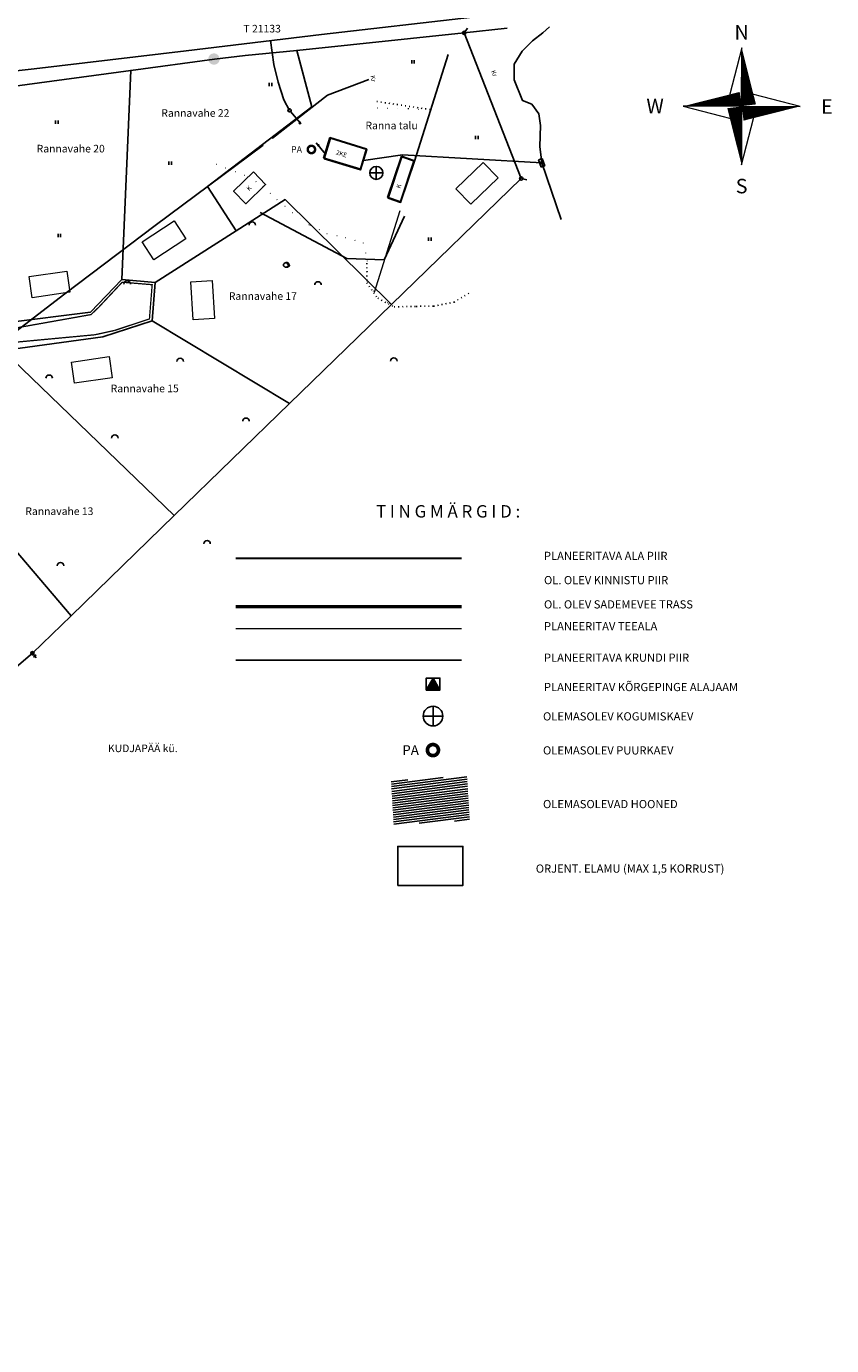
# Model space of a CAD drawing. Units: metres. Extents: x 412644 to 413739, y 6457263 to 6458550.
# Drawn here: x 413482 to 413728, y 6457718 to 6458121 of the extents above; entities that cross this region are included whole.
import ezdxf
from ezdxf.enums import TextEntityAlignment as Align

# ---------------------------------------------------------------- set-up
doc = ezdxf.new("R2010")
doc.units = ezdxf.units.M
for name, pattern in [('ACAD_ISO07W100', [3, 0, -3]), ('ACAD_ISO10W100', [18, 12, -3, 0, -3]), ('honekp', [0.02, 0.01, 0.01]), ('katpir', [0.02, 0.01, 0.01]), ('kolvik', [1.25, 0.25, -1])]:
    doc.linetypes.add(name, pattern=pattern)
doc.layers.get('0').update_dxf_attribs({"lineweight": 5})
for name, color, linetype in [('1', 7, 'Continuous'), ('1-HOONEHATS', 251, 'Continuous'), ('1-PIIRPLAN', 192, 'Continuous'), ('1-planalapiir', 193, 'ACAD_ISO10W100'), ('AED', 9, 'Continuous'), ('E_MADAL', 94, 'Continuous'), ('HALJASTUS', 9, 'Continuous'), ('HOONE', 7, 'honekp'), ('KAEV-KANAL', 32, 'Continuous'), ('PIIR', 1, 'Continuous'), ('POST', 9, 'Continuous'), ('TEKST', 9, 'Continuous'), ('TRASS_DRENAAZ', 3, '-D-'), ('TRASS_SIDE', 6, '-S-'), ('TRASS_VESI', 5, 'Continuous')]:
    doc.layers.add(name, color=color, linetype=linetype)
for name, color, linetype, lineweight in [('1-LIIKLUS', 4, 'Continuous', 5), ('18_PUUD', 3, 'Continuous', 5), ('28_aadressid', 7, 'Continuous', 5), ('29_VÕRGURISTID', 7, 'Continuous', 5), ('Kõlvikud', 250, 'Continuous', 5), ('VORMISTUS', 7, 'Continuous', 5)]:
    doc.layers.add(name, color=color, linetype=linetype, lineweight=lineweight)
doc.styles.add('romanc', font='romanc.shx')
doc.styles.add('ROMAND', font='romand')
doc.styles.add('ROMANS', font='romans.shx')
doc.linetypes.add('-D-', pattern='A,10,-1.5,["D",romanc,S=1.4,R=0,X=-0.7,Y=-0.7],-1.5,10,-3', length=26)
doc.linetypes.add('-S-', pattern='A,10,-1.5,["S",romanc,S=1.4,R=0,X=-0.7,Y=-0.7],-1.5,10,-3', length=26)
doc.linetypes.add('KIVIAED', pattern='A,0,[142,geodeet.shx,S=0.05,R=-10,X=0,Y=-0.6],-4.8,[142,geodeet.shx,S=0.05,R=180,X=0,Y=0.6],-0.7', length=5.5)
doc.linetypes.add('MP_KBL', pattern='A,8,-2,[138,mkm.shx,S=1,R=0,X=0,Y=0],6,[138,mkm.shx,S=1,R=180,X=0,Y=0],-2', length=18)
doc.linetypes.add('purivi', pattern='A,0,[133,mkm.shx,S=0.8,R=0,X=0,Y=0],-5.6', length=5.6)
doc.linetypes.add('si_kbl', pattern='A,8,-2,4,[132,mkm.shx,S=0.5,R=0,X=0,Y=0],4,-2', length=20)
doc.linetypes.add('VEETRASS_', pattern='A,10,-1.5,["V",romanc,S=1.6,R=0,X=-0.8,Y=-0.8],-1.5', length=13)

# ---------------------------------------------------------------- blocks, each defined once
blk = doc.blocks.new('701')
for p, q in [((-0.53, 1.13), (0.46, 1.13)), ((0.01, 0.5), (0.02, 1.75))]:
    blk.add_line(p, q)
blk.add_circle((0, 0), 0.5)
blk = doc.blocks.new('703')
blk.add_line((0, 0.5), (0, 1.75))
blk.add_circle((0, 0), 0.5)
blk = doc.blocks.new('112')
for points in [[(-0.26, -0.61), (0.16, -0.61, 0.028805), (0.31, -0.57, 0.032603), (0.4, -0.52, 0.014184), (0.6, -0.41, 0.076934), (0.91, -0.14, 0.310114), (0.93, -0.03, 0.011285), (0.81, 0.17, -0.005727), (0.58, 0.57, -0.000347), (0.56, 0.61, 0.000609), (0.54, 0.63, 0.167518), (0.38, 0.78, 0.093539), (-0.01, 0.86, 0.004173), (-0.04, 0.86, 0.007101), (-0.05, 0.86, 0.090586), (-0.12, 0.84, 0.019885), (-0.42, 0.71, 0.120012), (-0.9, 0.3, 0.241913), (-0.95, -0.03, 0.085331), (-0.83, -0.24, 0.080354), (-0.64, -0.42, 0.021495), (-0.41, -0.56, 0.052738), (-0.31, -0.6, 0.00999)], [(0.21, 0.65, -0.011297), (0.26, 0.62, -0.084366), (0.35, 0.54, -0.024887), (0.49, 0.33, -0.031765), (0.59, 0.16, -0.026594), (0.65, -0.01, -0.079917), (0.66, -0.07, -0.10281), (0.65, -0.14, -0.080692), (0.6, -0.22, -0.026281), (0.56, -0.26, -0.011137), (0.48, -0.33, -0.047333), (0.37, -0.4, -0.037233), (0.23, -0.47), (0.47, -0.29), (0.59, -0.16), (0.6, -0.04), (0.54, 0.12), (0.38, 0.37), (0.16, 0.61), (0.03, 0.67)]]:
    blk.add_lwpolyline(points, format="xyb", close=True)
blk = doc.blocks.new('41')
for p, q in [((-0.39, -0.5), (-0.39, 0.5)), ((0.41, -0.5), (0.41, 0.5))]:
    blk.add_line(p, q)
blk = doc.blocks.new('REINORD')
for points in [[(0.01, 5.05), (-1.25, 0.16), (0, 0)], [(5.05, -0.01), (0.16, 1.25), (0, 0)], [(-5.05, 0.01), (-0.16, -1.25), (0, 0)], [(-0.01, -5.05), (1.25, -0.16), (0, 0)]]:
    blk.add_lwpolyline(points, close=True)
for points in [[(0.01, 5.05, 0, 1.25, 0), (0.62, 0.09, 0, 0, 0)], [(-5.05, 0.01, 0, 1.25, 0), (-0.09, 0.62, 0, 0, 0)], [(-0.01, -5.05, 0, 1.25, 0), (-0.62, -0.09, 0, 0, 0)], [(5.05, -0.01, 0, 1.25, 0), (0.09, -0.62, 0, 0, 0)]]:
    blk.add_lwpolyline(points, format="xyseb")
at = {"style": 'ROMAND'}
for s, p in [('N', (0, 6.39)), ('W', (-7.48, 0.02)), ('E', (7.37, -0.02)), ('S', (0, -6.89))]:
    blk.add_text(s, height=1.25, dxfattribs=at).set_placement(p, align=Align.MIDDLE_CENTER)
blk = doc.blocks.new('ELKAP')
for p, q in [((1.19, 0.6), (-1.19, 0.6)), ((-1.19, 0.6), (-1.19, -0.6)), ((-0.27, 0.6), (-0.27, -0.6)), ((0.16, 0.6), (0.16, -0.6)), ((1.19, -0.6), (1.19, 0.6)), ((-1.19, -0.6), (1.19, -0.6))]:
    blk.add_line(p, q)
blk = doc.blocks.new('59')
blk.add_line((0, 0.5), (0, 5))
for centre, radius in [((0, 5), 0.25), ((0, 0), 0.5)]:
    blk.add_circle(centre, radius)
blk = doc.blocks.new('SISUUN')
at = {"linetype": 'Continuous'}
blk.add_line((0.5, 0), (4.98, 0), dxfattribs=at)
at = {"linetype": 'Continuous', "const_width": 0.4}
blk.add_lwpolyline([(3.79, 0, 1), (4.19, 0, 1)], format="xyb", close=True, dxfattribs=at)
blk = doc.blocks.new('KAKAEV')
for p, q in [((-1, 0), (1, 0)), ((0, 1), (0, -1))]:
    blk.add_line(p, q)
blk.add_circle((0, 0), 1)
blk = doc.blocks.new('126')
at = {"const_width": 0.75}
blk.add_lwpolyline([(-1.125, 0, 1), (1.125, 0, 1)], format="xyb", close=True, dxfattribs=at)
at = {"style": 'romanc', "oblique": 10}
blk.add_text('PA', height=2, dxfattribs=at).set_placement((-6.25, -1))
blk = doc.blocks.new('alajaam')
blk.add_hatch(color=1).paths.add_polyline_path([(-0.84, -0.74), (-0.01, 0.72), (0.83, -0.74)])
at = {"color": 1}
blk.add_lwpolyline([(-0.84, -0.74), (0.83, -0.74), (0.83, 0.72), (-0.84, 0.72)], close=True, dxfattribs=at)
blk.add_lwpolyline([(-0.84, -0.74), (-0.01, 0.72), (0.83, -0.74), (-0.84, -0.74)], dxfattribs=at)

msp = doc.modelspace()

# ---------------------------------------------------------------- hatches: boundary and pattern name
at = {"layer": '1-HOONEHATS', "ltscale": 0.5}
h = msp.add_hatch(dxfattribs=at)
h.set_pattern_fill('ANSI31', color=256, scale=0.225, angle=-37.69483, style=0)
h.set_pattern_definition([(7.305174545, (-6004684.5255, -826044.919), (-0.09083577369, 0.70857639168), [])])
h.paths.add_polyline_path([(413593.094, 6457890.55), (413616.247, 6457891.977), (413617.073, 6457878.572), (413593.92, 6457877.145)])
edge = h.paths.add_edge_path(flags=16)
edge.add_line((413610.921, 6457891.649), (413611.747, 6457878.244))
at = {"layer": '29_VÕRGURISTID', "ltscale": 5}
h = msp.add_hatch(color=256, dxfattribs=at)
edge = h.paths.add_edge_path()
edge.add_arc((413401.951, 6458092.444), 1.75, 0, 360)
edge = h.paths.add_edge_path()
edge.add_arc((413538.951, 6458110.934), 1.75, 0, 360)
edge = h.paths.add_edge_path()
edge.add_arc((413333.021, 6457801.964), 1.75, 0, 360)
edge = h.paths.add_edge_path()
edge.add_arc((413645.551, 6457596.294), 1.75, 0, 360)

# ---------------------------------------------------------------- linework, layer by layer
at = {"layer": '1-LIIKLUS', "ltscale": 2, "const_width": 0.4}
for points in [[(413508.627, 6458028.077), (413519.233, 6458031.589), (413520.069, 6458042.036), (413510.922, 6458042.798), (413503.73, 6458035.145)], [(413404.698, 6458024.285), (413409.79, 6458018.966), (413443.064, 6458019.857), (413474.496, 6458028.126), (413501.392, 6458032.913), (413503.73, 6458035.145)], [(413408.065, 6458008.581), (413412.359, 6458015.027), (413443.634, 6458015.871), (413475.271, 6458024.194), (413502.562, 6458026.749), (413508.627, 6458028.077)], [(413545.62, 6457937.042), (413614.608, 6457937.042)]]:
    msp.add_lwpolyline(points, dxfattribs=at)
at = {"layer": '1-PIIRPLAN', "ltscale": 0.5}
for points in [[(413545.689, 6458058.432), (413537.02, 6458072.034), (413568.859, 6458096.301), (413564.233, 6458113.556), (413615.432, 6458118.928), (413632.839, 6458074.426), (413593.185, 6458035.954), (413560.71, 6458068.005)], [(413510.793, 6458043.633), (413513.504, 6458107.465), (413539.078, 6458110.917), (413548.519, 6458111.966), (413564.233, 6458113.556), (413568.859, 6458096.301), (413537.02, 6458072.034), (413545.689, 6458058.432), (413520.98, 6458042.684), (413510.793, 6458043.633)], [(413478.151, 6458102.693), (413513.504, 6458107.465), (413510.793, 6458043.633), (413501.184, 6458033.698), (413475.263, 6458030.396), (413478.151, 6458102.693)], [(413504.981, 6458026.117), (413520.119, 6458031.001), (413562.071, 6458005.767), (413526.771, 6457971.521), (413474.504, 6458021.924), (413504.981, 6458026.117)], [(413474.504, 6458021.924), (413474.504, 6458021.924), (413474.504, 6458021.924), (413526.771, 6457971.521), (413495.272, 6457940.96), (413458.678, 6457983.851), (413464.333, 6458019.248)], [(413424.687, 6457948.779), (413457.604, 6457976.872), (413458.678, 6457983.851), (413495.272, 6457940.96), (413483.478, 6457929.518), (413458.914, 6457908.673)]]:
    msp.add_lwpolyline(points, close=True, dxfattribs=at)
at = {"layer": '1-PIIRPLAN'}
msp.add_lwpolyline([(413520.119, 6458031.001), (413520.98, 6458042.684), (413545.689, 6458058.432), (413560.71, 6458068.005), (413593.185, 6458035.954), (413562.071, 6458005.767), (413520.119, 6458031.001)], close=True, dxfattribs=at)
at = {"layer": '1-PIIRPLAN', "ltscale": 0.5}
msp.add_lwpolyline([(413545.62, 6457927.448), (413614.608, 6457927.448)], dxfattribs=at)
at = {"layer": '1-planalapiir', "ltscale": 0.5, "const_width": 0.6}
msp.add_lwpolyline([(413545.62, 6457958.523), (413614.608, 6457958.523)], dxfattribs=at)
at = {"layer": '18_PUUD', "linetype": 'purivi', "ltscale": 2}
msp.add_lwpolyline([(413595.743, 6458064.636), (413595.743, 6458064.636), (413587.922, 6458039.643)], dxfattribs=at)
at = {"layer": '18_PUUD', "ltscale": 2}
msp.add_lwpolyline([(413407.651, 6458023.398), (413410.037, 6458020.967), (413442.81, 6458021.858), (413475.263, 6458030.396), (413501.184, 6458033.698), (413510.793, 6458043.633), (413520.98, 6458042.684), (413520.119, 6458031.001), (413504.981, 6458026.117), (413474.504, 6458021.924), (413464.333, 6458019.248), (413443.888, 6458013.87), (413414.315, 6458013.079), (413409.724, 6458005.812)], close=True, dxfattribs=at)
at = {"layer": '29_VÕRGURISTID', "ltscale": 5}
for points in [[(413572.463, 6458080.773), (413574.376, 6458087.035), (413585.499, 6458083.637), (413583.578, 6458077.377)], [(413596.228, 6458081.369), (413600.065, 6458080.082), (413595.829, 6458067.449), (413591.992, 6458068.736)]]:
    msp.add_lwpolyline(points, close=True, dxfattribs=at)
at = {"layer": '29_VÕRGURISTID', "lineweight": 5, "ltscale": 5}
for points in [[(413617.434, 6458066.593), (413612.876, 6458071.294), (413621.226, 6458079.39), (413625.778, 6458074.683)], [(413520.622, 6458049.672), (413517.031, 6458055.148), (413526.756, 6458061.526), (413530.34, 6458056.046)], [(413483.449, 6458038.06), (413482.509, 6458044.541), (413494.019, 6458046.21), (413494.95, 6458039.729)], [(413531.904, 6458042.961), (413538.442, 6458043.333), (413539.103, 6458031.721), (413532.565, 6458031.357)], [(413496.339, 6458011.934), (413495.399, 6458018.414), (413506.909, 6458020.084), (413507.841, 6458013.602)]]:
    msp.add_lwpolyline(points, close=True, dxfattribs=at)
at = {"layer": 'AED', "linetype": 'KIVIAED', "flags": 128}
for points in [[(413586.275, 6458104.65), (413573.621, 6458099.93), (413556.793, 6458086.774), (413556.793, 6458086.774)], [(413553.963, 6458084.66), (413521.033, 6458060.064), (413493.419, 6458039.293), (413478.405, 6458027.74)]]:
    msp.add_lwpolyline(points, dxfattribs=at)
at = {"layer": 'E_MADAL', "linetype": 'MP_KBL', "flags": 128}
for points in [[(413639.093, 6458079.247), (413638.517, 6458084.221), (413638.723, 6458090.653), (413638.223, 6458094.162), (413636.054, 6458097.133), (413633.194, 6458098.277), (413630.716, 6458104.567), (413630.716, 6458109.333), (413633.11, 6458113.323), (413636.26, 6458116.505), (413639.407, 6458118.956), (413641.511, 6458120.798)], [(413584.625, 6458079.94), (413596.602, 6458081.659), (413639.093, 6458079.247)], [(413639.093, 6458079.247), (413645.077, 6458061.965)]]:
    msp.add_lwpolyline(points, dxfattribs=at)
at = {"layer": 'HALJASTUS', "linetype": 'purivi'}
msp.add_lwpolyline([(413610.507, 6458112.312), (413600.235, 6458079.788)], dxfattribs=at)
at = {"layer": 'HALJASTUS', "linetype": 'kolvik'}
for points in [[(413588.705, 6458097.984), (413605.191, 6458095.477)], [(413585.737, 6458049.837), (413585.616, 6458042.629), (413588.987, 6458037.912), (413594.017, 6458035.269), (413600.759, 6458035.424), (413606.048, 6458035.476), (413612.323, 6458036.72), (413617.249, 6458039.675)]]:
    msp.add_lwpolyline(points, dxfattribs=at)
at = {"layer": 'HALJASTUS', "linetype": 'purivi', "flags": 128}
msp.add_lwpolyline([(413597.169, 6458062.915), (413590.946, 6458049.672), (413579.517, 6458050.034), (413553.106, 6458064.078)], dxfattribs=at)
at = {"layer": 'HALJASTUS'}
for centre in [(413550.659, 6458060.214), (413512.411, 6458042.218), (413570.748, 6458041.961), (413528.655, 6458018.587), (413593.887, 6458018.724), (413488.602, 6458013.454), (413548.743, 6458000.334), (413508.69, 6457995.202), (413536.83, 6457962.928), (413492.077, 6457956.23)]:
    msp.add_arc(centre, 1, 0, 180, dxfattribs=at)
at = {"layer": 'HOONE', "linetype": 'honekp'}
for points in [[(413574.546, 6458086.74), (413585.669, 6458083.342), (413583.748, 6458077.082), (413572.633, 6458080.478)], [(413596.399, 6458081.074), (413600.235, 6458079.788), (413596, 6458067.154), (413592.163, 6458068.441)], [(413551.074, 6458076.465), (413554.75, 6458072.669), (413548.648, 6458066.76), (413544.945, 6458070.585)]]:
    msp.add_lwpolyline(points, close=True, dxfattribs=at)
at = {"layer": 'HOONE'}
msp.add_lwpolyline([(413595.127, 6457858.612), (413615.011, 6457858.612), (413615.011, 6457870.533), (413595.127, 6457870.533)], close=True, dxfattribs=at)
at = {"layer": 'Kõlvikud', "linetype": 'ACAD_ISO07W100'}
for points in [[(413588.891, 6458096.04), (413598.362, 6458095.79), (413603.922, 6458095.585)], [(413539.614, 6458078.824), (413549.15, 6458075.209), (413553.886, 6458072.121), (413558.21, 6458068.005), (413562.946, 6458064.094), (413568.3, 6458060.184), (413573.447, 6458057.714), (413579.007, 6458056.479), (413584.566, 6458054.833), (413585.802, 6458049.275), (413585.802, 6458042.689), (413589.096, 6458037.955), (413593.114, 6458036.028)]]:
    msp.add_lwpolyline(points, dxfattribs=at)
at = {"layer": 'PIIR', "linetype": 'katpir'}
msp.add_lwpolyline([(413615.432, 6458118.928), (413628.509, 6458120.394)], dxfattribs=at)
at = {"layer": 'TRASS_DRENAAZ', "linetype": '-D-', "const_width": 1}
msp.add_lwpolyline([(413545.62, 6457943.717), (413614.608, 6457943.717)], dxfattribs=at)
at = {"layer": 'TRASS_SIDE', "linetype": 'si_kbl', "flags": 128}
for points in [[(413142.211, 6458068.597), (413159.875, 6458070.546), (413201.852, 6458075.574), (413248.128, 6458080.925), (413296.795, 6458086.679), (413344.463, 6458092.393), (413391.252, 6458097.709), (413438.89, 6458102.925), (413484.01, 6458107.983), (413530.439, 6458113.464), (413571.813, 6458118.426), (413617.979, 6458123.731), (413640.025, 6458126.208)], [(413556.267, 6458116.561), (413557.296, 6458109.216), (413558.562, 6458103.895), (413560.289, 6458098.448), (413562.066, 6458095.271)]]:
    msp.add_lwpolyline(points, dxfattribs=at)

# ---------------------------------------------------------------- block references
at = {"layer": 'E_MADAL', "rotation": 288.1154833870577}
msp.add_blockref('ELKAP', (413639.093, 6458079.247), dxfattribs=at)
at = {"layer": 'HALJASTUS'}
for name, p in [('41', (413599.759, 6458110.075)), ('41', (413556.239, 6458103.186)), ('41', (413490.943, 6458091.653)), ('41', (413619.282, 6458087.013)), ('41', (413525.559, 6458079.18)), ('41', (413491.695, 6458057.027)), ('41', (413604.906, 6458055.969)), ('112', (413561.129, 6458047.977))]:
    msp.add_blockref(name, p, dxfattribs=at)
at = {"layer": 'KAEV-KANAL'}
for name, p, xscale, yscale, zscale in [('KAKAEV', (413588.563, 6458076.158), 2, 2, 2), ('alajaam', (413605.932, 6457920.128), 2.505352432024665, 2.505352432373911, 2.505352432014829), ('KAKAEV', (413605.898, 6457910.328), 3, 3, 3)]:
    msp.add_blockref(name, p, dxfattribs=dict(at, xscale=xscale, yscale=yscale, zscale=zscale))
at = {"layer": 'PIIR'}
for name, p, rotation in [('703', (413615.432, 6458118.928), 324.272415343792), ('703', (413632.839, 6458074.426), 259.1497398133576), ('701', (413483.478, 6457929.518), 219.6567518085596)]:
    msp.add_blockref(name, p, dxfattribs=dict(at, rotation=rotation))
at = {"layer": 'POST', "rotation": 219.5461754699446}
msp.add_blockref('59', (413562.066, 6458095.271), dxfattribs=at)
at = {"layer": 'TRASS_SIDE', "rotation": 129.5461754298119}
msp.add_blockref('SISUUN', (413573.396, 6458081.548), dxfattribs=at)
at = {"layer": 'TRASS_VESI', "linetype": 'VEETRASS_'}
msp.add_blockref('126', (413568.729, 6458083.323), dxfattribs=at)
at = {"layer": 'TRASS_VESI', "linetype": 'VEETRASS_', "xscale": 1.5, "yscale": 1.5, "zscale": 1.5}
msp.add_blockref('126', (413605.865, 6457899.95), dxfattribs=at)
at = {"layer": 'VORMISTUS', "linetype": 'Continuous', "xscale": 3.535493229030006, "yscale": 3.535493229030006, "zscale": 3.535493229030006}
msp.add_blockref('REINORD', (413700.196, 6458096.504), dxfattribs=at)

# ---------------------------------------------------------------- texts
at = {"layer": '28_aadressid', "ltscale": 5, "style": 'romanc'}
for s, height, p in [(' T 21133', 2.325, (413547.268, 6458121.373)), ('KUDJAPÄÄ kü.', 2.32496, (413506.571, 6457901.647))]:
    msp.add_text(s, height=height, dxfattribs=at).set_placement(p, align=Align.TOP_LEFT)
for s, height, p in [('Rannavahe 22', 2.32496, (413533.269, 6458094.452)), ('Ranna talu', 2.325, (413593.241, 6458090.636)), ('Rannavahe 20', 2.32496, (413495.18, 6458083.577)), ('Rannavahe 17', 2.32496, (413553.901, 6458038.57)), ('Rannavahe 15', 2.32496, (413517.795, 6458010.358)), ('Rannavahe 13', 2.32496, (413491.71, 6457972.877))]:
    msp.add_text(s, height=height, dxfattribs=at).set_placement(p, align=Align.MIDDLE_CENTER)
at = {"layer": 'TEKST', "style": 'romanc'}
for s, rotation, p in [('Kr', 283.08793, (413588.074, 6458106.066)), ('Kr', 291.73915, (413624.866, 6458107.712)), ('2KE', 342.39915, (413576.514, 6458083.205)), ('K', 46.22032, (413548.742, 6458071.534)), ('K', 69.48783, (413594.601, 6458071.77))]:
    msp.add_text(s, height=1.4, rotation=rotation, dxfattribs=at).set_placement(p, align=Align.TOP_LEFT)
at = {"layer": 'VORMISTUS', "ltscale": 0.5, "style": 'ROMANS'}
msp.add_text('T I N G M Ä R G I D :', height=3.78, dxfattribs=at).set_placement((413588.469, 6457970.95))
at = {"layer": 'VORMISTUS', "color": 7, "ltscale": 0.5, "style": 'ROMANS'}
for s, p in [('PLANEERITAVA ALA PIIR', (413639.807, 6457957.993)), ('OL. OLEV KINNISTU PIIR', (413639.807, 6457950.59)), ('OL. OLEV SADEMEVEE TRASS', (413639.807, 6457943.188)), ('PLANEERITAV TEEALA', (413639.807, 6457936.513)), ('PLANEERITAVA KRUNDI PIIR', (413639.807, 6457926.919)), ('PLANEERITAV KÕRGEPINGE ALAJAAM', (413639.807, 6457917.942)), ('OLEMASOLEV KOGUMISKAEV', (413639.504, 6457908.996)), ('OLEMASOLEV PUURKAEV', (413639.504, 6457898.606)), ('OLEMASOLEVAD HOONED', (413639.504, 6457882.219)), (' ORJENT. ELAMU (MAX 1,5 KORRUST)', (413636.53, 6457862.522))]:
    msp.add_text(s, height=2.499, dxfattribs=at).set_placement(p)

# ---------------------------------------------------------------- meshes
at = {"layer": '1', "color": 5, "linetype": 'Continuous'}
mesh = msp.add_polyface(dxfattribs=at)
corners = [(413603.18, 6458370.38), (413442.85, 6458364.44), (413364.43, 6458364.71), (413587.91, 6458343.05), (413191.91, 6458218.14), (413411.92, 6458114.03), (413081.79, 6458123.27), (413410.67, 6458112.59), (413030.52, 6458076.45), (413326.07, 6458103.14), (413206.78, 6458089.38), (413502.55, 6458505.25), (413496.14, 6458517.33), (413568.23, 6458433.5), (413576.73, 6458439.11), (413561.4, 6458524.41), (413517.39, 6458540.46), (413522.85, 6458528.84), (413530.82, 6458479.92), (413507.01, 6458371.02), (413550.5, 6458505.38), (413543.05, 6458492.37), (413557.3, 6458486.38), (413534.11, 6458254.87), (413381.99, 6458109.38), (413264.78, 6458096.11), (413141.19, 6458081.74), (413030.12, 6458068.91), (413135.2, 6458168.65), (413412.2, 6458406.51), (413479.83, 6458396.41), (413485.32, 6458511.12), (413526.58, 6458549.95)]
mesh.append_faces([[corners[k] for k in face] for face in [(2, 1, 29), (10, 8, 27, 26), (16, 15, 32), (18, 14, 22, 21)]], dxfattribs={"vtx0": -1, "color": 5})
mesh.append_faces([[corners[k] for k in face] for face in [(0, 1, 3), (1, 0, 19, 30), (3, 4, 5, 23), (7, 8, 9, 24), (9, 8, 10, 25), (15, 16, 17, 20)]], dxfattribs={"vtx0": -1, "vtx1": -1, "color": 5})
mesh.append_faces([[corners[k] for k in face] for face in [(11, 13, 14, 18)]], dxfattribs={"vtx0": -1, "vtx1": -1, "vtx2": -1, "color": 5})
mesh.append_faces([[corners[k] for k in face] for face in [(5, 6, 8, 7), (12, 11, 17, 16), (14, 13, 19, 0)]], dxfattribs={"vtx0": -1, "vtx2": -1, "color": 5})
mesh.append_faces([[corners[k] for k in face] for face in [(1, 2, 4, 3)]], dxfattribs={"vtx0": -1, "vtx2": -1, "vtx3": -1, "color": 5})
mesh.append_faces([[corners[k] for k in face] for face in [(5, 4, 28, 6), (11, 12, 31, 13)]], dxfattribs={"vtx0": -1, "vtx3": -1, "color": 5})

doc.saveas('drawing.dxf')
